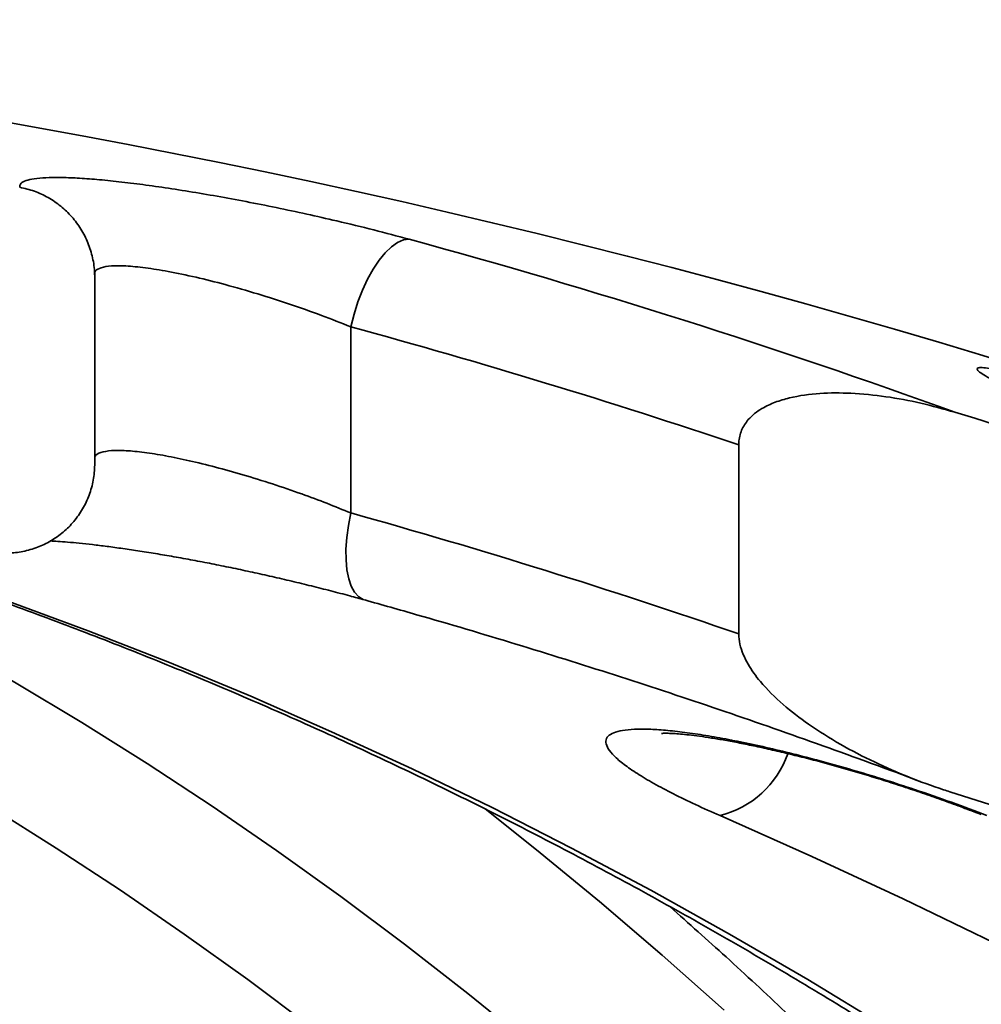
# Model space of a CAD drawing. Units: inches. Extents: x 0.2 to 8.4, y 0.1 to 10.9.
# Drawn here: x 4 to 4.1, y 5.2 to 5.3 of the extents above; entities that cross this region are included whole.
import ezdxf

# ---------------------------------------------------------------- set-up
doc = ezdxf.new("R2010")
doc.units = ezdxf.units.IN
doc.header["$MEASUREMENT"] = 0
pattern_1 = [(135.0000000000002, (0, 0), (-0.08838834764831814, -0.08838834764831875), []), (225.0000000000002, (0, 0), (-0.08838834764831754, -0.2651650429449556), [0.3125, -0.1875])]

msp = doc.modelspace()

# ---------------------------------------------------------------- hatches: boundary and pattern name
at = {"linetype": 'Continuous', "lineweight": 18}
h = msp.add_hatch(dxfattribs=at)
h.set_pattern_fill('ANSI38', angle=90.0000000000002, style=0)
h.set_pattern_definition(pattern_1)
edge = h.paths.add_edge_path(flags=0)
edge.add_spline(control_points=[(3.753928572721728, 5.230919932598744), (3.753928572721728, 5.230716693972621), (3.753935817899057, 5.230513325565455), (3.753950311207253, 5.230310604369806), (3.754016008743024, 5.22939167800576), (3.754235554027585, 5.228471262487347), (3.754595138026221, 5.227623063703648), (3.7549521580914, 5.22678091281209), (3.755457135859352, 5.225987756357269), (3.756071000380457, 5.225309632621641), (3.756690282496696, 5.224625524178112), (3.757437533639759, 5.224039832287738), (3.758249650372677, 5.223601675792734), (3.759070029445749, 5.223159061566649), (3.759979555239096, 5.222854425071685), (3.760900712413537, 5.222711601275896), (3.761821488382294, 5.222568836585375), (3.762779403112501, 5.222583492693281), (3.76369574889687, 5.22275237296143)], knot_values=[0, 0, 0, 0, 5.807543741454244e-05, 5.807543741454244e-05, 5.807543741454244e-05, 0.0003247438653013513, 0.0003247438653013513, 0.0003247438653013513, 0.0005895730004760536, 0.0005895730004760536, 0.0005895730004760536, 0.0008568475783417776, 0.0008568475783417776, 0.0008568475783417776, 0.001126875452863521, 0.001126875452863521, 0.001126875452863521, 0.001396713899241818, 0.001396713899241818, 0.001396713899241818, 0.001396713899241818], weights=[1, 1, 1, 1, 1, 1, 1, 1, 1, 1, 1, 1, 1, 1, 1, 1, 1, 1, 1], degree=3, periodic=0)
edge.add_arc((3.896109738744087, 4.504272927617857), 0.7305793441430345, 79.5577031753416, 100.44229682465698, ccw=False)
edge.add_spline(control_points=[(4.028523728591301, 5.22275237296143), (4.028702956786662, 5.22271934164704), (4.028883354907483, 5.222692125136157), (4.029064352226138, 5.222670822920714), (4.029978175934422, 5.222563271772133), (4.03092261600575, 5.222608714953371), (4.031821457811488, 5.222805500185643), (4.032714990339315, 5.223001123047097), (4.033587487030161, 5.223351803729222), (4.034366925564433, 5.223830493872735), (4.035155474612838, 5.224314779214748), (4.035870447533107, 5.224943775348923), (4.036451409967886, 5.225664070110533), (4.037042775341212, 5.226397262749342), (4.037512094259771, 5.227245820104592), (4.037821878193403, 5.228135380875329), (4.038131432274108, 5.229024281611361), (4.038290904766444, 5.229978673735626), (4.038290904766444, 5.230919932598744)], knot_values=[0, 0, 0, 0, 5.207695852680542e-05, 5.207695852680542e-05, 5.207695852680542e-05, 0.0003185261084493234, 0.0003185261084493234, 0.0003185261084493234, 0.0005834261879554755, 0.0005834261879554755, 0.0005834261879554755, 0.0008515482161289742, 0.0008515482161289742, 0.0008515482161289742, 0.001124555428442708, 0.001124555428442708, 0.001124555428442708, 0.001397220580993423, 0.001397220580993423, 0.001397220580993423, 0.001397220580993423], weights=[1, 1, 1, 1, 1, 1, 1, 1, 1, 1, 1, 1, 1, 1, 1, 1, 1, 1, 1], degree=3, periodic=0)
edge.add_line((4.038290904766444, 5.230919932598744), (4.038290904766444, 5.247994441326795))
edge.add_spline(control_points=[(4.038290904766444, 5.247994441326795), (4.038290904766445, 5.248144834175644), (4.0382869340789, 5.248295279076255), (4.038279011035739, 5.248445463077974), (4.038228558807522, 5.249401802375331), (4.038012963205309, 5.250362462404852), (4.037650455521783, 5.251248870018981), (4.03729335640772, 5.252122052541969), (4.0367839717859, 5.252946774810333), (4.036161624201085, 5.253655753638925), (4.035545183665691, 5.254358003152449), (4.034801190491112, 5.25496536597957), (4.033988607550084, 5.255426735979541), (4.033175734883771, 5.255888270480325), (4.03227188786604, 5.256216117774311), (4.03135188347169, 5.256381550483986)], knot_values=[0, 0, 0, 0, 4.297475655883064e-05, 4.297475655883064e-05, 4.297475655883064e-05, 0.0003204334481674243, 0.0003204334481674243, 0.0003204334481674243, 0.0005936655627351631, 0.0005936655627351631, 0.0005936655627351631, 0.0008643092779135958, 0.0008643092779135958, 0.0008643092779135958, 0.001135120293476243, 0.001135120293476243, 0.001135120293476243, 0.001135120293476243], weights=[1, 1, 1, 1, 1, 1, 1, 1, 1, 1, 1, 1, 1, 1, 1, 1], degree=3, periodic=0)
edge.add_arc((3.896109738744087, 4.504272927617857), 0.7641713278448143, 79.80616581197161, 100.1938341880285)
edge.add_spline(control_points=[(3.760867594016481, 5.256381550483986), (3.75984976025507, 5.256198526361293), (3.758850413052852, 5.25581520432353), (3.757970155917568, 5.255272405308114), (3.757153122755371, 5.254768592526342), (3.756413736426703, 5.254113317093493), (3.755813379860419, 5.253364356146228), (3.755211594997092, 5.252613613360024), (3.754732270289702, 5.251747808279891), (3.75441377396794, 5.250839887663432), (3.754095274830258, 5.24993195901978), (3.753928572721728, 5.24895661393224), (3.753928572721728, 5.247994441326795)], knot_values=[0, 0, 0, 0, 0.0002955107350394768, 0.0002955107350394768, 0.0002955107350394768, 0.0005690393820278162, 0.0005690393820278162, 0.0005690393820278162, 0.0008431563734956436, 0.0008431563734956436, 0.0008431563734956436, 0.001117259400370707, 0.001117259400370707, 0.001117259400370707, 0.001117259400370707], weights=[1, 1, 1, 1, 1, 1, 1, 1, 1, 1, 1, 1, 1], degree=3, periodic=0)
edge.add_line((3.753928572721728, 5.247994441326795), (3.753928572721728, 5.230919932598771))
h = msp.add_hatch(dxfattribs=at)
h.set_pattern_fill('ANSI38', angle=90.0000000000002, style=0)
h.set_pattern_definition(pattern_1)
edge = h.paths.add_edge_path(flags=0)
edge.add_spline(control_points=[(4.231899703029954, 5.153111334290398), (4.239332505467308, 5.149264674722598), (4.246991245893814, 5.145552665880372), (4.255120026472557, 5.143561116682898), (4.256936554888402, 5.143116067677858), (4.258813324837078, 5.142737070642419), (4.260681708694927, 5.142820652112816), (4.261243522291411, 5.142845784639135), (4.261813408873419, 5.142918422860459), (4.262345434816318, 5.143100671474051), (4.262633798380067, 5.1431994521076), (4.262915671404948, 5.143334465480759), (4.263159210360927, 5.143517768332303), (4.263333486226008, 5.143648939392375), (4.263490719849218, 5.143808435389251), (4.263613596207346, 5.143988655601112), (4.263752443507448, 5.144192300063093), (4.263850174737522, 5.144428329932888), (4.263903067749929, 5.144669062084623), (4.263941614641497, 5.144844500686573), (4.26395842471475, 5.145025457993373), (4.26395842471475, 5.145205081393585)], knot_values=[0.00362415306229477, 0.00362415306229477, 0.00362415306229477, 0.00362415306229477, 0.00601785670281762, 0.00601785670281762, 0.00601785670281762, 0.006549535149236258, 0.006549535149236258, 0.006549535149236258, 0.006708087870865517, 0.006708087870865517, 0.006708087870865517, 0.006793763956882744, 0.006793763956882744, 0.006793763956882744, 0.006854935613259637, 0.006854935613259637, 0.006854935613259637, 0.006924404000795451, 0.006924404000795451, 0.006924404000795451, 0.00697468492753849, 0.00697468492753849, 0.00697468492753849, 0.00697468492753849], weights=[1, 1, 1, 1, 1, 1, 1, 1, 1, 1, 1, 1, 1, 1, 1, 1, 1, 1, 1, 1, 1, 1], degree=3, periodic=0)
edge.add_line((4.263958424714748, 5.145205081393585), (4.263958424714748, 5.164500044487208))
edge.add_spline(control_points=[(4.263958424714748, 5.164500044487208), (4.263958424714748, 5.164520447049127), (4.263958207091679, 5.16454085069103), (4.263957779534558, 5.164561248772503), (4.263944831840735, 5.165178962992271), (4.263750097915828, 5.165791546471766), (4.26350468974982, 5.16635856792827), (4.263017583158451, 5.16748403939649), (4.262304552476033, 5.168509177445704), (4.261546772994925, 5.169473402064318), (4.259603732674307, 5.171945793253061), (4.25726260227146, 5.174100623706764), (4.254851342529412, 5.176119026623454), (4.247821376649284, 5.182003628514011), (4.239862039718735, 5.186824187842631), (4.231625129274026, 5.190849391689885)], knot_values=[0.00697625142032171, 0.00697625142032171, 0.00697625142032171, 0.00697625142032171, 0.006981926860011509, 0.006981926860011509, 0.006981926860011509, 0.007158032387430098, 0.007158032387430098, 0.007158032387430098, 0.007507094013447319, 0.007507094013447319, 0.007507094013447319, 0.008403991585756807, 0.008403991585756807, 0.008403991585756807, 0.011051229307084, 0.011051229307084, 0.011051229307084, 0.011051229307084], weights=[1, 1, 1, 1, 1, 1, 1, 1, 1, 1, 1, 1, 1, 1, 1, 1], degree=3, periodic=0)
edge.add_arc((3.896109738744087, 4.504272927617857), 0.7641713278448143, 63.95621877420539, 73.14431262274833)
edge.add_spline(control_points=[(4.11769046630139, 5.235614024148938), (4.114573362086721, 5.236558440130803), (4.111331463109792, 5.237215768711022), (4.108077958273149, 5.23736731576593), (4.106186617296482, 5.237455413730812), (4.104254513762611, 5.237381021989425), (4.102414191254768, 5.236935887168762), (4.10153083391061, 5.236722221840378), (4.100652902561502, 5.236415904744084), (4.09987145896591, 5.235951879985111), (4.099409274794954, 5.235677432923622), (4.09897345831324, 5.235339567001222), (4.098620823279501, 5.234933877550505), (4.098367816184369, 5.234642805196283), (4.098154094983236, 5.23431008936956), (4.098004926223989, 5.233954442934396), (4.097855707194495, 5.233598676645495), (4.097768410322824, 5.233211668957778), (4.097745251469944, 5.232826572036712), (4.097740731911361, 5.232751418569313), (4.09773852008062, 5.232676093879135), (4.09773852008062, 5.232600804636399)], knot_values=[0.007120207490379946, 0.007120207490379946, 0.007120207490379946, 0.007120207490379946, 0.008073354131254115, 0.008073354131254115, 0.008073354131254115, 0.008624378930684448, 0.008624378930684448, 0.008624378930684448, 0.00888772669412057, 0.00888772669412057, 0.00888772669412057, 0.009043009574836548, 0.009043009574836548, 0.009043009574836548, 0.009154094749741586, 0.009154094749741586, 0.009154094749741586, 0.009265342351732838, 0.009265342351732838, 0.009265342351732838, 0.00928673626523534, 0.00928673626523534, 0.00928673626523534, 0.00928673626523534], weights=[1, 1, 1, 1, 1, 1, 1, 1, 1, 1, 1, 1, 1, 1, 1, 1, 1, 1, 1, 1, 1, 1], degree=3, periodic=0)
edge.add_line((4.09773852008062, 5.232600804636399), (4.09773852008062, 5.215156656744158))
edge.add_spline(control_points=[(4.09773852008062, 5.215156656744158), (4.09773852008062, 5.214839358243389), (4.09777804337159, 5.214520670160093), (4.097847069264316, 5.214210970685242), (4.097990931717693, 5.213565500927419), (4.098262806218002, 5.212945752260886), (4.098592065821633, 5.212372240511074), (4.098919334491947, 5.21180219661349), (4.099309053031242, 5.211266557137278), (4.099730414357835, 5.210762067830957), (4.100998785897832, 5.209243466483406), (4.102557022701805, 5.20796536163076), (4.104178874036343, 5.206831997318233), (4.107967322332827, 5.204184595544932), (4.112261172563631, 5.20222052541796), (4.116650613080538, 5.200773497915476), (4.116839417220818, 5.200711256547239), (4.117028564166118, 5.200650045409366), (4.117218039854576, 5.20058987934925)], knot_values=[0.000184718756813157, 0.000184718756813157, 0.000184718756813157, 0.000184718756813157, 0.0002764946178600747, 0.0002764946178600747, 0.0002764946178600747, 0.0004685272543733518, 0.0004685272543733518, 0.0004685272543733518, 0.0006584733529800742, 0.0006584733529800742, 0.0006584733529800742, 0.00123498392497768, 0.00123498392497768, 0.00123498392497768, 0.002589766430780622, 0.002589766430780622, 0.002589766430780622, 0.002647558217565471, 0.002647558217565471, 0.002647558217565471, 0.002647558217565471], weights=[1, 1, 1, 1, 1, 1, 1, 1, 1, 1, 1, 1, 1, 1, 1, 1, 1, 1, 1], degree=3, periodic=0)
edge.add_arc((3.896109738744087, 4.504272927617857), 0.7305793441430345, 62.63731457270978, 72.38328850131859, ccw=False)

# ---------------------------------------------------------------- linework, layer by layer
at = {"color": 7, "linetype": 'Continuous', "lineweight": 35}
for p, q in [((4.038290908699524, 5.247994476679747), (4.038290908699524, 5.2309198579272)), ((4.061924697902196, 5.243500349040739), (4.061924697902196, 5.226319505737528)), ((4.097738524177818, 5.21515661958103), (4.097738524177818, 5.232600834063977))]:
    msp.add_line(p, q, dxfattribs=at)
at = {"color": 7, "linetype": 'Continuous', "lineweight": 35, "flags": 128}
for points in [[(4.061924697902196, 5.243500349040739), (4.062220824259096, 5.244660371195618), (4.062583595179447, 5.245796301184369), (4.06300554052732, 5.246884829054047), (4.063477938625693, 5.247903427064894), (4.063990992254409, 5.248831131903524), (4.064534141535458, 5.249648544682924), (4.065096142154291, 5.250338926040913), (4.065665378245093, 5.250888039697505), (4.066230077499417, 5.251284465340185), (4.066778604496119, 5.251520067951816), (4.067299597588674, 5.25158984136801)], [(4.05822395932011, 5.178896188686845), (4.052402640790701, 5.183249517952369), (4.046544538686218, 5.18745015920398), (4.04065096321375, 5.191497252007174), (4.03472324413571, 5.19538970126349), (4.028762711214518, 5.199126802981062), (4.022770703990252, 5.202707618504064), (4.01674857178066, 5.20613144384063), (4.010697673681151, 5.209397418556256), (4.004619368787137, 5.212504838659075), (3.998515016194027, 5.215453000157216), (3.992386004330229, 5.218241277280135)], [(4.030115578252749, 5.218241277280135), (4.037671444744513, 5.215453000157216), (4.045196912476333, 5.212504838659075), (4.052690270356869, 5.209397418556256), (4.060149836627766, 5.20613144384063), (4.067573939308343, 5.202707618504064), (4.074960886862584, 5.199126802981062), (4.082309056198127, 5.19538970126349), (4.089616765556623, 5.191497252007174), (4.09688237229038, 5.18745015920398), (4.104104272862369, 5.183249517952369), (4.111280805069567, 5.178896188686845)], [(4.137922477747136, 5.17804881714242), (4.129642457843077, 5.182420763081771), (4.121309814546927, 5.186641037884352), (4.112926405615005, 5.190708781115657), (4.104494108358955, 5.194623054119863), (4.096014819645756, 5.198382996462468)]]:
    msp.add_lwpolyline(points, dxfattribs=at)
at = {"color": 8, "linetype": 'Continuous', "lineweight": 35, "flags": 128}
for points in [[(4.063193330357956, 5.218296657973705), (4.063076800148568, 5.218336003296963), (4.062649125089107, 5.218590848352971), (4.062277515159754, 5.219000571619813), (4.061969440496437, 5.219557038080354), (4.061731061027994, 5.220249062086033), (4.061567148254862, 5.22106272024214), (4.061481007027751, 5.221981820735724), (4.061474358215669, 5.222987746892957), (4.061547319150597, 5.224060474056277), (4.061698442738137, 5.225178569584386), (4.061924697902196, 5.226319505737528)], [(4.007080817685602, 5.22322663479997), (4.012673387746423, 5.220518299864665), (4.018820468734818, 5.217375680168475), (4.024939830043434, 5.214072706769151), (4.031030093021529, 5.210610240101194), (4.037089898573694, 5.206988827713837), (4.043117868049188, 5.20320948648422), (4.049112661907929, 5.199272920404211), (4.055072921054506, 5.195180146350954), (4.06099730594884, 5.190931946537631), (4.066884496606177, 5.186529337841387), (4.072733143708774, 5.181973337139363), (4.078541956604872, 5.177264961308699)], [(4.096406024015419, 5.180424476809708), (4.090672166697872, 5.185508862518894), (4.084896011202291, 5.190445409935921), (4.079078750403784, 5.195233180404966), (4.074326922630637, 5.199009705667113)]]:
    msp.add_lwpolyline(points, dxfattribs=at)
at = {"color": 7, "linetype": 'Continuous', "lineweight": 35}
for centre, radius, start, end in [((3.896109738744087, 4.504272927617857), 0.76984126984127, 5.233546980432902, 85.60670218959407), ((3.896766381949963, 4.626233199074425), 0.6481917214040814, 70.07246434974404, 74.74646712927377), ((3.893566452824274, 4.626017117424194), 0.64002346833013, 71.39710701440342, 74.74887772482506), ((3.896109738744087, 4.504272927617857), 0.7641713278448147, 63.95621877420539, 73.14431262274833), ((3.893478939418289, 4.622863810974536), 0.6265243403835996, 70.97260562924494, 74.40370813000146), ((3.896109738744087, 4.504272927617857), 0.7305793441430347, 62.63731457271064, 72.38328850131938)]:
    msp.add_arc(centre, radius, start, end, dxfattribs=at)
at = {"color": 8, "linetype": 'Continuous', "lineweight": 35}
msp.add_arc((4.093860028390542, 5.206999383324163), 0.008881736761689515, 284.0405901452137, 340.9424034156086, dxfattribs=at)
at = {"color": 7, "linetype": 'Continuous', "lineweight": 35}
for points, knots in [([(4.031351885748597, 5.256381522902985), (4.031356357477291, 5.256484108360386), (4.031365841002768, 5.256701668920431), (4.031746432409389, 5.256954676484206), (4.032431346246488, 5.257148554790959), (4.033417405684861, 5.257264523259367), (4.034688644510336, 5.257301837746807), (4.036211956324881, 5.257264027564259), (4.037973863176145, 5.257152779690876), (4.03995743900404, 5.256967005659112), (4.042126791093054, 5.256713230343457), (4.044468992890536, 5.256393073820849), (4.046960974882829, 5.256007270227352), (4.049567967605116, 5.255563255934293), (4.052272026547938, 5.255062936381633), (4.055043591392247, 5.254510224916299), (4.057848994834889, 5.253912424665696), (4.060869402062425, 5.253225927250682), (4.06406870414683, 5.252451081457533), (4.066222618320048, 5.251876925339803), (4.067299597588674, 5.25158984136801)], [0, 0, 0, 0, 0.04891643526106458, 0.1037406989291052, 0.1587463247341257, 0.2135662631569832, 0.2671125969741315, 0.3208324900566559, 0.3743795531608046, 0.4275437092902996, 0.4808755383044729, 0.534044379892715, 0.5878250760606945, 0.6417717120552789, 0.6955596489838868, 0.7506931909888471, 0.8059956685567654, 0.8611360494641708, 0.9305665946461298, 0.9999999999999999, 0.9999999999999999, 0.9999999999999999, 0.9999999999999999]), ([(4.031351885748597, 5.256381522902985), (4.031809806861617, 5.256275199117281), (4.032725658690375, 5.25606254931624), (4.034007885817219, 5.255459157637266), (4.035173119352574, 5.254662104215868), (4.036194744280325, 5.25367874294763), (4.037038350523611, 5.252534268428647), (4.037691065107867, 5.251257486390944), (4.038119026229182, 5.249882206877265), (4.038278183403051, 5.248775736338588), (4.038288459055999, 5.24814487063468), (4.038290908699524, 5.247994476679747)], [0, 0, 0, 0, 0.1192328782156304, 0.2384682567749843, 0.3576473893899784, 0.4768281167937233, 0.5971444980260071, 0.7174772597341328, 0.8396254341814581, 0.9617678293898162, 0.9999999999999999, 0.9999999999999999, 0.9999999999999999, 0.9999999999999999]), ([(4.138464629706372, 5.23177200097206), (4.137525184014367, 5.232110568801486), (4.135643412243347, 5.232788742526068), (4.13296515201039, 5.233779558402626), (4.130431950279871, 5.234736899794768), (4.128092878396609, 5.235645365918133), (4.12597436366032, 5.236494383157638), (4.124130894548268, 5.237262025692001), (4.122594091658212, 5.23793658724176), (4.121368008680002, 5.23851393818266), (4.120473769088784, 5.238983383095667), (4.119922346291937, 5.23933933148898), (4.119690388505552, 5.239586976288796), (4.119772102354321, 5.239726811942337), (4.120164989644276, 5.239757305016525), (4.120836134688611, 5.239687757793394), (4.121778899048806, 5.239520678007346), (4.122985836019358, 5.239255615856006), (4.124426108638164, 5.238902230008634), (4.126098021979738, 5.238461175171036), (4.127991264099956, 5.23793290686217), (4.130078352612077, 5.237326545153759), (4.132354393710871, 5.236642331736533), (4.13480359689426, 5.235883886311187), (4.137397526880182, 5.235059590790988), (4.140343713974278, 5.234100700814359), (4.143634969625949, 5.233003935357079), (4.146017401967079, 5.23218265503662), (4.147208658472383, 5.23177200097206)], [0, 0, 0, 0, 0.04043203954044659, 0.08098804571621514, 0.1214141229352296, 0.1619090687554352, 0.2025378121202782, 0.243020860848274, 0.2821227408812748, 0.3213595575006193, 0.3604494143222044, 0.3973568837284118, 0.434390528011008, 0.4712924898610697, 0.506599198916671, 0.5420217845700459, 0.5773298880141706, 0.6122339467137959, 0.6472468890347972, 0.682156803378186, 0.7178833088744458, 0.7537166725525235, 0.7894514826027762, 0.8268866622401465, 0.8644332463036771, 0.9018763221657233, 0.9509364998424155, 0.9999999999999999, 0.9999999999999999, 0.9999999999999999, 0.9999999999999999]), ([(4.097738524177818, 5.232600834063977), (4.097739897890824, 5.232676091003221), (4.09774831090092, 5.233136985955324), (4.097943260934591, 5.233981768621486), (4.098662925873041, 5.235101240654598), (4.099774671377907, 5.235959079032369), (4.101094128499099, 5.236569388856607), (4.102881635968699, 5.237097418819021), (4.105226837963072, 5.2374174406514), (4.108217025606486, 5.237409643073015), (4.111332339977926, 5.237100550615239), (4.114546814924485, 5.236503671532763), (4.116642978303481, 5.235910497287107), (4.117690475024513, 5.235614075699195)], [0, 0, 0, 0, 0.01009401497517831, 0.06181862556659831, 0.11353106074457, 0.1856032093895515, 0.2466214095005349, 0.3077971680399174, 0.4348761337639306, 0.5623013128641741, 0.7080224329466045, 0.8540926975596215, 1, 1, 1, 1]), ([(4.038290908699524, 5.2309198579272), (4.03826884406682, 5.230453717993389), (4.038224083957216, 5.229508110839636), (4.037861432664281, 5.228134575603047), (4.037283019850739, 5.226827210488575), (4.036496587603308, 5.225655841525919), (4.035519171823106, 5.224632905646057), (4.034403382419072, 5.223806764599236), (4.033157903758267, 5.223177780443214), (4.031839523344442, 5.222769594334827), (4.030457401086133, 5.222586548078684), (4.029345556951584, 5.22261781845494), (4.0287036179902, 5.222722863608877), (4.028523725530857, 5.222752300723963)], [0, 0, 0, 0, 0.09615853502911484, 0.1950663138306629, 0.2912472096676103, 0.390316256667583, 0.4848091657404435, 0.5821173968495261, 0.6755609524120194, 0.771682781005441, 0.865695577953676, 0.9623634734204519, 1, 1, 1, 1]), ([(4.034175401575546, 5.223733665387154), (4.034399279109003, 5.223722789766003), (4.034884445902158, 5.223699221120432), (4.035784420719981, 5.223631771635539), (4.036852289084344, 5.223534272977094), (4.038068563538029, 5.223402586955312), (4.039416505205032, 5.223237170852549), (4.040882028408944, 5.223037729573671), (4.042447274254146, 5.222804824336758), (4.04409331228971, 5.222541105753876), (4.045798718950071, 5.222248414420291), (4.047541938083651, 5.221930461306794), (4.049302766487915, 5.221590968388034), (4.05107049773388, 5.221231016184929), (4.052854557722731, 5.220850592815791), (4.054658642785616, 5.220448021989977), (4.056479035904093, 5.220024071506224), (4.058292948179715, 5.219583655272175), (4.060081692866372, 5.219130416661826), (4.061725173003175, 5.218698507480863), (4.062738726419341, 5.218417447622743), (4.063191805042243, 5.218291808251951)], [0, 0, 0, 0, 0.0392128295770836, 0.0849784365706442, 0.133302105764596, 0.1837942704930411, 0.2360504382895135, 0.2896648008159826, 0.344234499400661, 0.3993644563319327, 0.4546832041481963, 0.5097503696910821, 0.5642945386624177, 0.6181917173580349, 0.6719583427260779, 0.7272478360162867, 0.7832138031400324, 0.8397434602055893, 0.8966751387770964, 0.9538117231043013, 1, 1, 1, 1]), ([(4.02882502427245, 5.218473125268473), (4.030063590713505, 5.21802588431326), (4.033677083977554, 5.216721067611062), (4.039646143122152, 5.214449455519508), (4.046721800161719, 5.211611003507026), (4.053767860436428, 5.208628098620869), (4.060783343243768, 5.205504250246433), (4.067766626255412, 5.202239051921227), (4.074716424863567, 5.198833567904486), (4.081631374058961, 5.19528860178535), (4.088510019919669, 5.191604499748698), (4.095351103096724, 5.187782473389895), (4.102153175686842, 5.183822878882626), (4.108914979429381, 5.179726887148091), (4.115635124603175, 5.175495025823356), (4.12231230234389, 5.171128326692252), (4.128945217869936, 5.166627732255279), (4.135532535510241, 5.161993967080259), (4.142072948088176, 5.157228017099105), (4.148565227360108, 5.152330885303686), (4.155007989270685, 5.147303486600645), (4.161400099805649, 5.142146994056347), (4.167740137792588, 5.136862146774253), (4.174026972194343, 5.131450238735869), (4.18025930493986, 5.125912276560171), (4.186435911614118, 5.120249335213867), (4.192555534602403, 5.114462469747263), (4.198617039356374, 5.108552961171802), (4.204619094446802, 5.10252188784447), (4.210560612708782, 5.096370490296902), (4.216440402189721, 5.090100070473595), (4.22225718917193, 5.083711654788589), (4.228009947082367, 5.077206702021509), (4.233697406088595, 5.070586370121278), (4.239318471001639, 5.063852056381679), (4.24487204912279, 5.057005120408453), (4.25035692440168, 5.050046834718715), (4.255772117268656, 5.042978596779407), (4.261116397379205, 5.035801861091068), (4.266388864446303, 5.02851802296482), (4.27158823775589, 5.021128503379082), (4.276713625009771, 5.013634823364303), (4.281763965813044, 5.006038465091444), (4.286738126014485, 4.998340917745816), (4.29163521408357, 4.990543771268724), (4.296454186940019, 4.982648479246763), (4.301194080586617, 4.974656718949086), (4.305853861741369, 4.966569993966308), (4.310432695281032, 4.958390032651992), (4.314929524224707, 4.950118396090839), (4.319343611072023, 4.941756799853471), (4.323673758319088, 4.933306789449193), (4.327919424976074, 4.924770235826947), (4.332079400425798, 4.916148672875186), (4.336153172456441, 4.907444006892351), (4.340139579364443, 4.898657793090721), (4.344038048744304, 4.889791975593845), (4.347847686167203, 4.880848239445843), (4.351567641439938, 4.871828388554319), (4.355197286359741, 4.86273431058886), (4.35873582489204, 4.853567754306279), (4.362182398777318, 4.844330562975832), (4.365536517376244, 4.835024630977014), (4.368797355590217, 4.825651825033772), (4.37196430398022, 4.816214053905854), (4.375036604049382, 4.806713182477989), (4.378013813513238, 4.797151160995283), (4.38089508064153, 4.78752986926759), (4.383679980689523, 4.777851274698409), (4.386367924390323, 4.768117343373039), (4.388958257225354, 4.758330031364658), (4.391450551728139, 4.748491320313784), (4.393844312289842, 4.738603216790201), (4.396138845748903, 4.728667662877018), (4.398333985315875, 4.718686737434853), (4.400428976835777, 4.70866237775347), (4.402423584336887, 4.698596648622801), (4.404317341355698, 4.688491629416394), (4.406109876060911, 4.67834929895162), (4.40780067627177, 4.668171706655496), (4.409389638641495, 4.657960961408388), (4.410876227742744, 4.647719109518839), (4.412260242163934, 4.637448206221792), (4.413541423600053, 4.627150358556867), (4.414719321029742, 4.6168276119468), (4.415793918731623, 4.606482089439564), (4.416765027917861, 4.596115895857472), (4.417616310445492, 4.585913183095225), (4.418180951129516, 4.578270165376224), (4.418461247591536, 4.574090132902082), (4.418521101136783, 4.573197543102618)], [0, 0, 0, 0, 0.006035151498603876, 0.01760743595566934, 0.02917818205502385, 0.0407468820348478, 0.05231348384489158, 0.06387803661958667, 0.0754405151178107, 0.08700089044146468, 0.09855924332511866, 0.1101155632965433, 0.121669905523193, 0.1332222829849962, 0.144772779344375, 0.1563214188345432, 0.1678682086791596, 0.1794132717576433, 0.1909566855114701, 0.202498432731909, 0.2140386440327425, 0.2255773128153075, 0.2371146001356317, 0.2486505219249856, 0.2601850834502397, 0.2717184529623865, 0.2832507026752292, 0.2947818094661147, 0.3063119094041113, 0.3178410148250443, 0.3293691863148137, 0.3408965761388871, 0.3524231284289548, 0.3639490179660874, 0.3754741981796335, 0.3869987463211921, 0.39852269454228, 0.4100461900023561, 0.4215691958756819, 0.4330917549715868, 0.4446139562002713, 0.4561358483959995, 0.4676573545631571, 0.4791786495064582, 0.490699655476462, 0.5022205482225052, 0.513741205232198, 0.5252617595143501, 0.5367821642208496, 0.5483025056797257, 0.5598227348596856, 0.5713429601419258, 0.5828631529072157, 0.594383336034907, 0.6059035125793346, 0.6174237440745475, 0.6289439921496025, 0.6404642971749773, 0.6519846602123957, 0.6635050535743218, 0.6750254935504366, 0.6865461328585984, 0.6980667906687652, 0.7095875572725698, 0.7211084595986267, 0.7326294207675446, 0.7441505063943485, 0.7556717577765444, 0.7671930823014445, 0.7787145693608363, 0.7902361372831846, 0.8017578170779723, 0.8132796497224148, 0.8248015658907494, 0.8363235727869222, 0.8478457865668478, 0.8593680391518741, 0.8708904257067435, 0.8824128513692653, 0.8939354967873093, 0.9054581576202291, 0.916980924287297, 0.9285037526640333, 0.9400266992191086, 0.9515497089056363, 0.9630727673434615, 0.9745959219560376, 0.9861190787516686, 0.9970359156800647, 1, 1, 1, 1]), ([(4.063206373762833, 5.21829298157173), (4.064805385456943, 5.217842492108359), (4.069462718289174, 5.216530382024319), (4.077152853843173, 5.214247267824521), (4.086263277368483, 5.211396002580752), (4.095336109000774, 5.208401588669565), (4.104367952013812, 5.205260421155741), (4.110757651173537, 5.202942347959351), (4.114134712556882, 5.201667318557597), (4.114525151590599, 5.201519906002399)], [0, 0, 0, 0, 0.09248229722074856, 0.269366910094053, 0.4462501533418147, 0.6231296018762618, 0.8000057402005432, 0.9768776588040832, 1, 1, 1, 1]), ([(4.117218037815481, 5.20058985452421), (4.11702878154538, 5.200650710353431), (4.115746649194627, 5.201062983232598), (4.113401554803634, 5.201919848762232), (4.110223881946738, 5.203310203189329), (4.107124327818516, 5.204917261999991), (4.104302751227153, 5.206684318779217), (4.101794954613845, 5.208602644707869), (4.09990039326179, 5.210455658193029), (4.098723440223341, 5.212068568697481), (4.09813250071447, 5.213250859424212), (4.097808485599533, 5.214185970030217), (4.097761418984953, 5.214838975460645), (4.097738524177818, 5.21515661958103)], [0, 0, 0, 0, 0.0235110133739663, 0.1592773165692317, 0.2950382601641088, 0.4334666444231561, 0.5718283771659729, 0.6882133671658728, 0.806312377322472, 0.8840486837419067, 0.9228622726851213, 0.9624775776743746, 1, 1, 1, 1]), ([(4.096014819645756, 5.198382996462468), (4.095245443564251, 5.198723298072772), (4.093704336494195, 5.199404942888875), (4.09166387178463, 5.200400732736457), (4.089852884488232, 5.201363009125926), (4.088325565679778, 5.202276033163786), (4.087093707047041, 5.203128974995804), (4.086192330796406, 5.203899496142964), (4.085639686618554, 5.204575559949724), (4.085422682314117, 5.205153045907239), (4.085541249180722, 5.205621990086872), (4.085990205318764, 5.205976240218328), (4.086731239987959, 5.206221735071178), (4.087751086868201, 5.206359003498386), (4.089033248135947, 5.20638728278698), (4.090535914152947, 5.206315674469155), (4.092253255956071, 5.206146415855907), (4.094166289057723, 5.205880080821853), (4.096239498111947, 5.2055258190121), (4.09847278897437, 5.205083678799478), (4.100845658387645, 5.204555164295291), (4.103327044328378, 5.203948333171806), (4.105911410489477, 5.203263610428793), (4.108572922293886, 5.20250450474037), (4.111280879949006, 5.201678990338094), (4.114238788933359, 5.200718199330931), (4.11741024072858, 5.199618706523949), (4.119564097444836, 5.19879490888876), (4.120641061383532, 5.198382996462468)], [0, 0, 0, 0, 0.04058571717462237, 0.08129565915120626, 0.1218756650882476, 0.1625279661561106, 0.203314906695209, 0.2439548184835954, 0.2831089110804102, 0.3223983535990013, 0.3615400250231404, 0.3983897147327137, 0.4353659639308811, 0.4722098605292657, 0.507391377736255, 0.5426882774765454, 0.5778715094852398, 0.6126424791107073, 0.6475219138382473, 0.6822995304370637, 0.7179350800476321, 0.7536774968558096, 0.7893219253354635, 0.8267430706205505, 0.8642753234491779, 0.9017050651063254, 0.9508509087731055, 1, 1, 1, 1]), ([(4.090602334615689, 5.205972732785185), (4.090606590202048, 5.205973264850143), (4.090616454672626, 5.205974498179389), (4.09079153821268, 5.205984309548243), (4.091101847315594, 5.20598557267781), (4.091567893103024, 5.205970319318154), (4.092177891887371, 5.205930149529099), (4.092940072052545, 5.205858548849986), (4.093857634631029, 5.20574890394106), (4.094925070082051, 5.20559709963016), (4.096133150042752, 5.205400174126841), (4.097469582737024, 5.205156959467707), (4.098919286947713, 5.204867669191075), (4.1004649127355, 5.204533500975677), (4.102087374296945, 5.204157278782672), (4.10376593617902, 5.203742668359556), (4.105478778771284, 5.203294018558739), (4.107206661411637, 5.202816403551814), (4.108944842959325, 5.202310399314006), (4.110703047452271, 5.201775281428315), (4.112482097243591, 5.201209337588518), (4.114268805569242, 5.200616144497161), (4.116040436638322, 5.200003193018296), (4.117776539356324, 5.199375403535129), (4.119145876070284, 5.198864049010513), (4.119908183348967, 5.198563023449001), (4.120130139285748, 5.198475375839737)], [0, 0, 0, 0, 0.02181213593601205, 0.05056064076828248, 0.08124065066684596, 0.1133348330012287, 0.147210183590441, 0.1837214189110694, 0.2226547822852496, 0.263777259036987, 0.3068111900024657, 0.351452973002399, 0.3973826057024355, 0.4442709456484155, 0.4917862110309526, 0.5396077944827498, 0.5873967056280665, 0.63485379287122, 0.6819362396388668, 0.7296050141056318, 0.7786858695220533, 0.828296494261426, 0.8783514836381902, 0.928722108895306, 0.979246490838675, 1, 1, 1, 1]), ([(4.097608422569652, 4.573931884841662), (4.097563170044293, 4.575795196257879), (4.097431941400601, 4.58119864784397), (4.097185400655099, 4.59013134575561), (4.09685625797704, 4.600722895243503), (4.096488314582548, 4.611295706587495), (4.096082325666596, 4.621847925086519), (4.095638181848905, 4.632377498117547), (4.095156014465653, 4.642882357625788), (4.094635881537013, 4.653360484311974), (4.094077906968946, 4.663809918400807), (4.093482203189448, 4.67422859623159), (4.092848831748224, 4.684614560147841), (4.092177980683125, 4.694965748603352), (4.091469683207325, 4.705280205948319), (4.090724181663287, 4.715555970268153), (4.089941532552273, 4.725791044756128), (4.089121904121785, 4.735983455738142), (4.088265442860592, 4.746131257464262), (4.087372328098518, 4.75623249800993), (4.086442710637363, 4.766285248765604), (4.085476773291802, 4.77628753609438), (4.084474656059673, 4.786237485199391), (4.083436588504514, 4.796133230422634), (4.082362736381913, 4.805972794791187), (4.081253301664409, 4.815754346694319), (4.080108500026503, 4.825475912782325), (4.078928509301148, 4.835135795684645), (4.077713572615835, 4.844732000278198), (4.076463908127491, 4.854262789289222), (4.075179749377662, 4.863726319334417), (4.073861307314954, 4.873120784152773), (4.072508808429478, 4.882444356128429), (4.07112255280153, 4.8916952949166), (4.069702727195931, 4.900871792106751), (4.068249623836167, 4.90997217263746), (4.066763453346902, 4.918994638939497), (4.065244583905795, 4.927937605962525), (4.063693158964936, 4.936799203239254), (4.062109508141975, 4.94557780887295), (4.060493940133097, 4.954271856123216), (4.058846695461854, 4.96287960258279), (4.057168048703575, 4.971399472672406), (4.055458333670866, 4.979829797158909), (4.053717825261414, 4.988169106222641), (4.051946780333829, 4.996415625285066), (4.050145552066402, 5.004568086629633), (4.048314425533448, 5.01262471822962), (4.04645368758613, 5.02058420416413), (4.044563669386761, 5.028444901347783), (4.042644656436007, 5.036205444443255), (4.040696973460314, 5.043864350254023), (4.038720928541956, 5.051420168687028), (4.036716826599081, 5.058871555095892), (4.034685002775106, 5.066217185258617), (4.032625737564652, 5.073455548118917), (4.03053934913623, 5.0805854637732), (4.028426141534009, 5.087605509400324), (4.026286460370249, 5.094514565835792), (4.024120577457599, 5.101311231372017), (4.021928747030406, 5.107994209536771), (4.019711384761414, 5.114562555678257), (4.017468665898836, 5.121014771229524), (4.01520092954998, 5.127349902208175), (4.012908476710923, 5.133566779606467), (4.010591524769345, 5.139664158400459), (4.008250372007985, 5.145641139417299), (4.005885267424143, 5.15149641751362), (4.003496466355462, 5.157229157708414), (4.001084170271094, 5.162838215574784), (3.998648618854056, 5.168322551291193), (3.996190022148926, 5.173681318194133), (3.993708573067295, 5.178913350482865), (3.991204443190789, 5.184017974367167), (3.988677733936212, 5.188993457285907), (3.986128884288753, 5.193841269625504), (3.983556833364449, 5.198552144279468), (3.981344686140787, 5.20248306133878), (3.979981709629901, 5.204789441918101), (3.979491141737226, 5.205619563531694)], [0, 0, 0, 0, 0.006894697588661866, 0.01999406234343072, 0.03309361884058196, 0.0461932981958102, 0.05929322192083374, 0.07239329346838852, 0.0854935557234465, 0.09859410231773431, 0.1116948154102883, 0.1247958965058095, 0.1378972275489213, 0.1509988962932804, 0.1641008561918453, 0.1772031697476358, 0.1903060000818383, 0.2034091772764132, 0.2165127135854879, 0.2296168316393695, 0.2427213599769861, 0.2558264933583246, 0.2689320886501107, 0.2820383006970472, 0.2951452329112203, 0.3082527017118721, 0.3213608641340286, 0.3344697616531452, 0.3475793732083391, 0.3606898419409867, 0.3738011340648625, 0.3869133043679623, 0.40002640550085, 0.4131404396247668, 0.4262555244521163, 0.4393716146422408, 0.4524889075940614, 0.4656073815990975, 0.4787270526672573, 0.4918480086677043, 0.504970387455512, 0.5180942014364074, 0.5312194840325398, 0.5443463975720383, 0.5574749939496966, 0.5706052311573855, 0.5837373779283856, 0.5968714971165866, 0.6100076168095204, 0.62314591799021, 0.6362864239421864, 0.6494293243430564, 0.662574672068551, 0.6757226605312397, 0.6888734790046304, 0.7020271520452938, 0.7151838688866978, 0.7283438199454926, 0.741507251676451, 0.7546741901719104, 0.7678448275167442, 0.7810195239088799, 0.7941983192822125, 0.8073815437907054, 0.8205693679197756, 0.8337620166829399, 0.8469597406698077, 0.8601627620573685, 0.8733713920196591, 0.8865858393769872, 0.8998063649696713, 0.9130332006363757, 0.9262666176393268, 0.9395068193269714, 0.952754004416512, 0.9660083050277428, 0.9792698687264751, 0.9925387292205607, 0.9999999999999999, 0.9999999999999999, 0.9999999999999999, 0.9999999999999999]), ([(3.998914404469149, 5.199854104801432), (3.999624389700388, 5.199253831919224), (4.001686322598792, 5.197510524665235), (4.005087745401038, 5.194517761807617), (4.009111676413766, 5.190830855410052), (4.013115833733999, 5.187004961747093), (4.017099603978992, 5.183043471729368), (4.021062088225527, 5.17894596499699), (4.025002630616807, 5.174713537638645), (4.028920361169594, 5.17034667902852), (4.032814576022324, 5.165846253952405), (4.036684371244839, 5.161212830967514), (4.040528979377741, 5.156447215080643), (4.044347556369999, 5.151550260495216), (4.048139308528679, 5.146522853033901), (4.051903353571183, 5.141365803736784), (4.055638873446235, 5.136080203080768), (4.059344990369541, 5.130666804465744), (4.063020946279758, 5.125126810699166), (4.06666583185998, 5.119461159260293), (4.070278868670075, 5.113670926092132), (4.073859261366513, 5.107757169641931), (4.077406097026289, 5.101721070835386), (4.080918705182652, 5.095563814957473), (4.084396136162383, 5.089286463418635), (4.087837739447737, 5.082890499707367), (4.09124263628838, 5.076376904885266), (4.09461003523161, 5.069747109134619), (4.097939240570386, 5.06300248738884), (4.101229439438526, 5.056144184703705), (4.10447990845835, 5.049173715465733), (4.107689925964544, 5.042092491009778), (4.11085869995963, 5.034901928530408), (4.113985563522733, 5.027603354222283), (4.117069793815757, 5.020198396833391), (4.120110721679965, 5.012688417929215), (4.123107621075507, 5.005075028966099), (4.12605983515694, 4.997359821911711), (4.128966724675906, 4.989544210327744), (4.131827606710218, 4.981629930768152), (4.134641873281867, 4.973618453911555), (4.137408877341026, 4.965511569096), (4.140128005244921, 4.957310792370719), (4.142798659599248, 4.949017833894763), (4.145420254938991, 4.940634411260103), (4.14799223902997, 4.932162287591493), (4.150513992340766, 4.923603039823857), (4.152984984557235, 4.914958510769561), (4.155404700843471, 4.906230525485179), (4.157772568787768, 4.897420702644349), (4.160088124191141, 4.888530961968679), (4.162350804608406, 4.879563057394516), (4.164560159366775, 4.870518833865615), (4.166715686834314, 4.861400158297009), (4.168816933741951, 4.852208867275487), (4.170863445794892, 4.842946865485043), (4.172854784032753, 4.833615977707354), (4.174790477105187, 4.824218176723065), (4.176670194769714, 4.814755354292891), (4.178493447732418, 4.805229390434375), (4.180259911301515, 4.795642287371537), (4.181969136369561, 4.785995934206878), (4.183620805923439, 4.77629236552127), (4.185214603267077, 4.76653351162227), (4.186750074808031, 4.756721373620302), (4.188227013784498, 4.746857949245272), (4.189645045209156, 4.736945255409105), (4.191003836007742, 4.726985244770918), (4.192303187079917, 4.716980038453457), (4.193542737544937, 4.706931626832344), (4.194722263652785, 4.696842033548744), (4.195841498190299, 4.686713337911775), (4.196900251825769, 4.676547587897337), (4.197898229800779, 4.666346865121515), (4.198835249740572, 4.656113210490034), (4.199711149721183, 4.645848708053117), (4.200525682360972, 4.635555449808928), (4.201278754514743, 4.625235591839291), (4.201970043414559, 4.61489109497525), (4.202599839766735, 4.604524213305333), (4.203166511674655, 4.594136694266904), (4.20367375503981, 4.583768972687319), (4.203959341944302, 4.57685647764448), (4.204101370131812, 4.573418752991627)], [0, 0, 0, 0, 0.006522278704716659, 0.01894194476460312, 0.03135614202379838, 0.0437642430233696, 0.05616705160533751, 0.06856553976173171, 0.08096034626598721, 0.09335221549478828, 0.1057416936199516, 0.1181294313638233, 0.1305159089952119, 0.1429015360102155, 0.1552867100313395, 0.1676717746562181, 0.1800569404345924, 0.1924425060741953, 0.204828671453712, 0.2172156225197713, 0.2296036182687733, 0.2419927803513842, 0.2543831966768444, 0.2667749592524098, 0.2791682606229691, 0.2915630173209195, 0.303959364588083, 0.3163573739642956, 0.3287569643944611, 0.341158275778273, 0.3535612313199363, 0.3659658588291502, 0.3783721403473365, 0.3907800508842185, 0.4031896593786199, 0.4156008776229349, 0.4280136697269714, 0.4404280111109044, 0.4528438963595732, 0.4652612887228303, 0.4776801509060079, 0.49010040624386, 0.5025220796138401, 0.5149451839567843, 0.5273695524725217, 0.5397951536058215, 0.5522220832415466, 0.5646501842599095, 0.5770794077036719, 0.5895098140294543, 0.6019413277555916, 0.6143739004963974, 0.6268075227131873, 0.6392420357422698, 0.6516775836329429, 0.664114036196736, 0.6765513310888321, 0.688989507318613, 0.7014284715325964, 0.7138682257160588, 0.7263087529343984, 0.7387499934670719, 0.7511919529031624, 0.7636345143033394, 0.7760777777720761, 0.7885215813582692, 0.8009659593824071, 0.8134109371244288, 0.8258564243200031, 0.8383023590825849, 0.8507487269283697, 0.8631956387781275, 0.875642902154527, 0.8880905241814758, 0.9005385291696486, 0.912986943881481, 0.9254356180899582, 0.9378845277107364, 0.9503337726093739, 0.9627832637079514, 0.975233032990352, 0.9876828825861248, 1, 1, 1, 1]), ([(4.331973005836654, 4.574171633183179), (4.331872373961822, 4.576041332901299), (4.331580731655099, 4.581459929539642), (4.331032846049019, 4.590416525129238), (4.330301726837745, 4.60103438696297), (4.329484467310535, 4.611633519595761), (4.32858272616386, 4.622212115263127), (4.327596309914937, 4.63276804648349), (4.326525475820182, 4.643299310105979), (4.325370368313519, 4.653803864195581), (4.324131269968265, 4.664279742620111), (4.322808389625928, 4.674724903710637), (4.321401951499063, 4.685137376709539), (4.319912282145838, 4.695515145135683), (4.318339540550488, 4.705856191143903), (4.316684085729483, 4.716158534751791), (4.314946216788198, 4.72642023789304), (4.313126330952489, 4.736639311567679), (4.311224601565809, 4.746813766341554), (4.309241514508069, 4.756941695521266), (4.307177442813012, 4.767021157199329), (4.305032655530632, 4.777050149275872), (4.302807604015409, 4.787026768607024), (4.30050274247072, 4.796949129225084), (4.298118500688394, 4.806815363886436), (4.29565520658836, 4.816623450259038), (4.293113455727016, 4.826371643416758), (4.290493627404932, 4.836057994497507), (4.287796224322848, 4.845680659799466), (4.28502175180143, 4.855237794321389), (4.28217071889591, 4.864727521974821), (4.279243682086064, 4.874148109317758), (4.276241077950516, 4.883497634201161), (4.273163623068682, 4.892774362922452), (4.270011730644639, 4.901976475900226), (4.266786073644766, 4.911102207795929), (4.263487167330099, 4.920149824861888), (4.260115686263, 4.929117550723847), (4.25667224597578, 4.938003693766491), (4.253157439699028, 4.946806540598366), (4.249572014475138, 4.955524359665939), (4.245916407337794, 4.964155391981868), (4.242191612255562, 4.972698154882349), (4.238397984128669, 4.981150778724138), (4.234536460293396, 4.989511813452616), (4.230607617672423, 4.997779515742468), (4.226612271423894, 5.005952342896657), (4.222551103088341, 5.014028692390002), (4.218424865335519, 5.022006993353547), (4.214234273659295, 5.029885609234367), (4.209980229984366, 5.037663150095098), (4.205663421397631, 5.045337998009065), (4.201284624081816, 5.052908651402045), (4.196844735107394, 5.060373610713456), (4.192344519078462, 5.067731515767629), (4.187784802695377, 5.074980712227992), (4.18316652356854, 5.082120041581009), (4.178490388549973, 5.089147907483883), (4.173757432849979, 5.09606284941648), (4.168968412942204, 5.102863718109196), (4.164124358109665, 5.109548998266579), (4.159226075999186, 5.116117389353511), (4.154274552487951, 5.122567527824184), (4.149270676505096, 5.128898176248224), (4.144215491377589, 5.135108040259825), (4.139109829916882, 5.141195838893753), (4.133954809095878, 5.147160512568536), (4.128751323125609, 5.153000570196121), (4.123500444958293, 5.158715037877947), (4.118203138100457, 5.164302681061061), (4.112860402947565, 5.169762089955021), (4.10747366678168, 5.175093382265781), (4.102042686606809, 5.180291389402098), (4.096689498245817, 5.185261111004588), (4.093125527345895, 5.188429998014159), (4.091402519149667, 5.189962002186956)], [0, 0, 0, 0, 0.007264366514438212, 0.02105293785592689, 0.03484167279094887, 0.04863060345896075, 0.06241973376393917, 0.07620898652529699, 0.08999845699491837, 0.1037880651420087, 0.1175779777831768, 0.1313681042137824, 0.145158509373346, 0.158949268711893, 0.1727402502293909, 0.186531503365524, 0.2003231624917919, 0.2141151712442432, 0.2279074685736029, 0.2417002420917833, 0.255493390156292, 0.2692869274190263, 0.2830808261307076, 0.2968752307255476, 0.3106700809330301, 0.3244653778484988, 0.3382611763217969, 0.3520575102491512, 0.3658542646331933, 0.3796516277503519, 0.3934494735323393, 0.407247900950096, 0.421046888533496, 0.4348464028226917, 0.4486464524806531, 0.462447125565812, 0.4762483598105847, 0.4900502068926526, 0.5038526510738213, 0.5176556753293444, 0.5314592938187335, 0.5452634856614007, 0.5590682813603859, 0.5728735803671742, 0.586679507387088, 0.6004859665884645, 0.614292975714294, 0.6281005435709651, 0.6419085473304833, 0.6557170058503745, 0.6695260014577692, 0.6833353478961786, 0.6971450447480171, 0.7109550405404582, 0.724765336301112, 0.7385758126529985, 0.7523865142525463, 0.7661972439391799, 0.7800079602680334, 0.7938186074797091, 0.8076291008457653, 0.8214392096500281, 0.8352489809983809, 0.8490581792475165, 0.8628667392970131, 0.8766745199898582, 0.8904813643085943, 0.9042871200190148, 0.9180916292311317, 0.9318946416203113, 0.9456960548732846, 0.959495684937401, 0.9732932701033222, 0.9870885829883151, 1, 1, 1, 1])]:
    msp.add_open_spline(points, degree=3, knots=knots, dxfattribs=at)
at = {"color": 8, "linetype": 'Continuous', "lineweight": 35}
for points, knots in [([(4.061924697902196, 5.243500349040739), (4.061030243868969, 5.24385601850966), (4.059216013256046, 5.244577426669977), (4.056296910833871, 5.24560516486302), (4.053293776075942, 5.246568286379068), (4.050369950742069, 5.247404653117624), (4.047568638070263, 5.248105283472404), (4.045083635189142, 5.248625645032774), (4.042900531443693, 5.248975758079852), (4.041143075810016, 5.249144277132631), (4.03976453614062, 5.249146161578511), (4.038826919130867, 5.248987348084555), (4.038284473946775, 5.248707194103075), (4.038256573711458, 5.248422600383677), (4.038243711911411, 5.248291404805164)], [0, 0, 0, 0, 0.08976392781413692, 0.1820691279004633, 0.271858300119243, 0.3644594998483724, 0.4505910987280262, 0.5395650978066086, 0.6202043125815704, 0.7034273169296228, 0.7801752853665432, 0.8592074983974806, 0.9350957085873632, 0.9999999999999999, 0.9999999999999999, 0.9999999999999999, 0.9999999999999999]), ([(4.038290908699524, 5.231489622011904), (4.038297792727864, 5.231513058921156), (4.038351395718743, 5.231695552131642), (4.038794335381633, 5.231922855023125), (4.039748621712122, 5.23210085693064), (4.041127333118267, 5.232094777313964), (4.042809326932101, 5.231934383742891), (4.044784826832714, 5.231617757685017), (4.046997809510005, 5.231161799152664), (4.049409387830982, 5.230570172549331), (4.051998759768519, 5.229848545879934), (4.054686717802234, 5.229013057313104), (4.05729508004585, 5.228120199439442), (4.059733871586584, 5.227215628014839), (4.061194403067646, 5.226618221096925), (4.061924697902196, 5.226319505737528)], [0, 0, 0, 0, 0.01260897024890905, 0.09818067036257158, 0.1837375503708981, 0.264903852800851, 0.3460747170452996, 0.4262196504234481, 0.506380769056509, 0.5888511356702849, 0.6713444997518762, 0.758540178628508, 0.8457557984471828, 0.9228748266547037, 1, 1, 1, 1])]:
    msp.add_open_spline(points, degree=3, knots=knots, dxfattribs=at)

doc.saveas('drawing.dxf')
